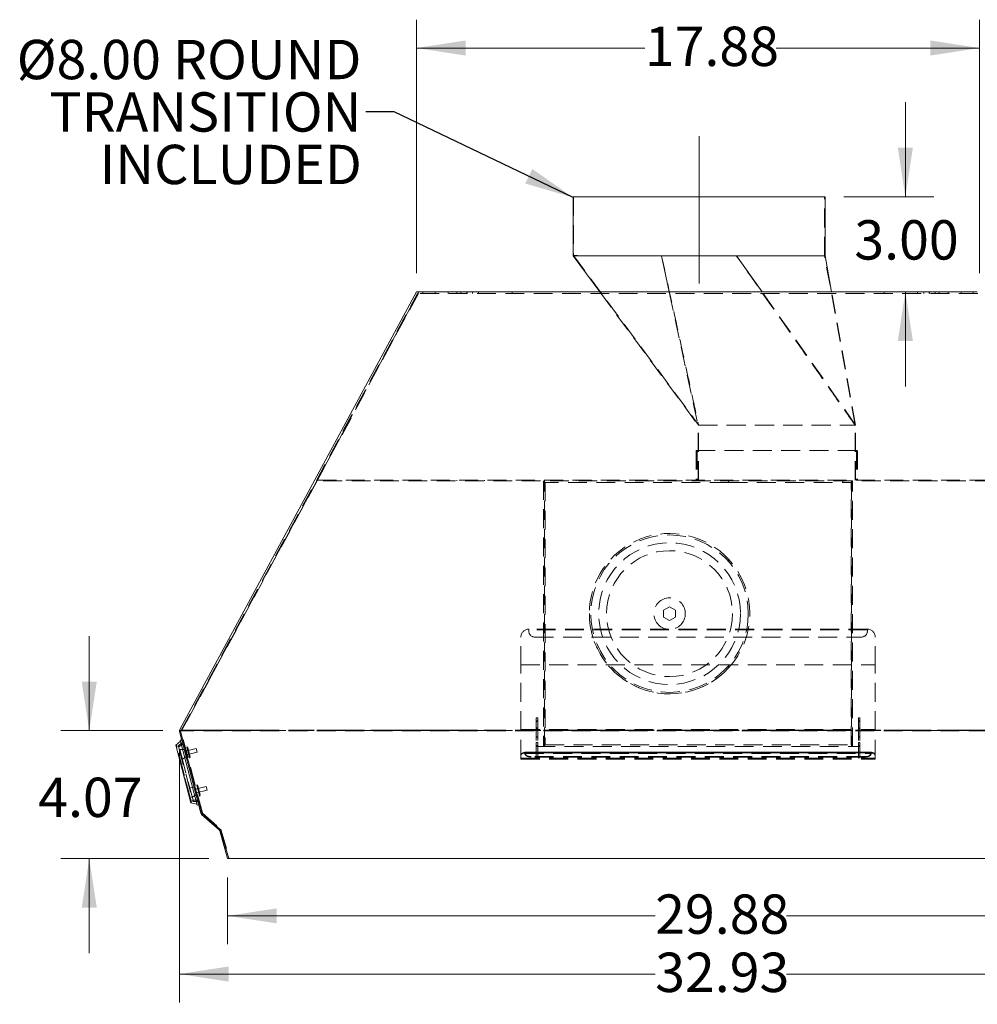
# Model space of a CAD drawing. Units: inches. Extents: x 4 to 128, y 5 to 98.
# Drawn here: x 50 to 81, y 21 to 53 of the extents above; entities that cross this region are included whole.
import ezdxf

# ---------------------------------------------------------------- set-up
doc = ezdxf.new("R2010")
doc.units = ezdxf.units.IN
doc.header["$LTSCALE"] = 12
doc.header["$MEASUREMENT"] = 0
for name, pattern in [('SLD-Center', [0.75, 0.6, -0.05, 0.05, -0.05]), ('SLD-Dashed', [0.075, 0.05, -0.025]), ('SLD-Phantom', [0.5, 0.25, -0.05, 0.05, -0.05, 0.05, -0.05]), ('SLD-Solid', [0])]:
    doc.linetypes.add(name, pattern=pattern)
doc.styles.add('SLDTEXTSTYLE1', font='ARIAL.TTF', dxfattribs={"width": 0.948})
doc.styles.get("Standard").update_dxf_attribs({"font": 'ARIAL.TTF'})
doc.dimstyles.new('SLDDIMSTYLE1', dxfattribs={"dimtxt": 1.213379, "dimasz": 1.56, "dimexe": 0, "dimexo": 0.0625, "dimgap": 0.303345, "dimtad": 0, "dimtih": 1, "dimtoh": 1, "dimrnd": 1e-09, "dimzin": 12, "dimdsep": 46, "dimtxsty": 'SLDTEXTSTYLE1', "dimsah": 1, "dimcen": 0.09, "dimadec": 0, "dimazin": 3, "dimtfac": 1, "dimtmove": 0, "dimatfit": 0, "dimfxl": 1, "dimfrac": 2, "dimtolj": 1, "dimtzin": 12, "dimarcsym": 0})
doc.dimstyles.new('SLDDIMSTYLE2', dxfattribs={"dimtxt": 1.213379, "dimasz": 1.56, "dimexe": 0, "dimexo": 0.0625, "dimgap": 0.303345, "dimtad": 0, "dimtih": 1, "dimtoh": 1, "dimrnd": 1e-09, "dimzin": 12, "dimdsep": 46, "dimtxsty": 'SLDTEXTSTYLE1', "dimsah": 1, "dimcen": 0.09, "dimadec": 0, "dimazin": 3, "dimtfac": 1, "dimtofl": 0, "dimtmove": 0, "dimatfit": 3, "dimfxl": 1, "dimfrac": 2, "dimtolj": 1, "dimtzin": 12, "dimarcsym": 0})
doc.dimstyles.new('SLDDIMSTYLE3', dxfattribs={"dimtxt": 1.213379, "dimasz": 1.56, "dimexe": 0, "dimexo": 0.0625, "dimgap": 0.303345, "dimtad": 0, "dimtih": 1, "dimtoh": 1, "dimrnd": 1e-09, "dimzin": 4, "dimdsep": 46, "dimtxsty": 'SLDTEXTSTYLE1', "dimsah": 1, "dimcen": 0.09, "dimadec": 0, "dimazin": 1, "dimtfac": 1, "dimtmove": 0, "dimatfit": 0, "dimfxl": 1, "dimfrac": 2, "dimtolj": 1, "dimtzin": 12, "dimarcsym": 0})
doc.dimstyles.new('SLDDIMSTYLE4', dxfattribs={"dimtxt": 0.18, "dimasz": 1.56, "dimexe": 0, "dimexo": 0.0625, "dimgap": 0, "dimtad": 0, "dimtih": 1, "dimtoh": 1, "dimdec": 0, "dimrnd": 1e-09, "dimzin": 0, "dimdsep": 46, "dimtxsty": 'Standard', "dimsah": 1, "dimcen": 0.09, "dimadec": 0, "dimazin": 0, "dimtfac": 1.56, "dimtdec": 0, "dimtofl": 0, "dimtmove": 0, "dimatfit": 3, "dimfxl": 1, "dimfrac": 2, "dimtolj": 1, "dimtzin": 0, "dimarcsym": 0})

# ---------------------------------------------------------------- blocks, each defined once
blk = doc.blocks.new('_D_4')
at = {"color": 7, "linetype": 'SLD-Solid', "lineweight": 0}
for p, q in [((52.577, 30.178), (52.577, 33.178)), ((54.914, 30.178), (51.677, 30.178)), ((56.371, 26.113), (51.677, 26.113)), ((52.577, 26.113), (52.577, 23.113))]:
    blk.add_line(p, q, dxfattribs=at)
for points in [[(52.577, 30.178), (52.817, 31.738), (52.337, 31.738)], [(52.577, 26.113), (52.337, 24.553), (52.817, 24.553)]]:
    blk.add_solid(points, dxfattribs=at)
at = {"color": 7, "linetype": 'SLD-Solid', "lineweight": 0, "insert": (50.957, 28.684), "char_height": 1.25, "attachment_point": 1, "style": 'SLDTEXTSTYLE1'}
blk.add_mtext('4.07', dxfattribs=at)
blk = doc.blocks.new('_D_5')
at = {"color": 7, "linetype": 'SLD-Solid', "lineweight": 0}
for p, q in [((56.971, 25.513), (56.971, 23.394)), ((86.846, 25.513), (86.846, 23.394)), ((56.971, 24.294), (70.545, 24.294)), ((86.846, 24.294), (74.712, 24.294))]:
    blk.add_line(p, q, dxfattribs=at)
for points in [[(56.971, 24.294), (58.531, 24.054), (58.531, 24.534)], [(86.846, 24.294), (85.286, 24.534), (85.286, 24.054)]]:
    blk.add_solid(points, dxfattribs=at)
at = {"color": 7, "linetype": 'SLD-Solid', "lineweight": 0, "insert": (70.545, 24.974), "char_height": 1.25, "attachment_point": 1, "style": 'SLDTEXTSTYLE1'}
blk.add_mtext('29.88', dxfattribs=at)
blk = doc.blocks.new('_D_6')
at = {"color": 7, "linetype": 'SLD-Solid', "lineweight": 0}
for p, q in [((55.443, 29.577), (55.443, 21.546)), ((88.375, 29.577), (88.375, 21.546)), ((55.443, 22.446), (70.545, 22.446)), ((88.375, 22.446), (74.712, 22.446))]:
    blk.add_line(p, q, dxfattribs=at)
for points in [[(55.443, 22.446), (57.003, 22.206), (57.003, 22.686)], [(88.375, 22.446), (86.815, 22.686), (86.815, 22.206)]]:
    blk.add_solid(points, dxfattribs=at)
at = {"color": 7, "linetype": 'SLD-Solid', "lineweight": 0, "insert": (70.545, 23.126), "char_height": 1.25, "attachment_point": 1, "style": 'SLDTEXTSTYLE1'}
blk.add_mtext('32.93', dxfattribs=at)
blk = doc.blocks.new('_D_7')
at = {"color": 7, "linetype": 'SLD-Solid', "lineweight": 0}
for p, q in [((78.489, 47.136), (78.489, 50.136)), ((76.54, 47.136), (79.389, 47.136)), ((78.489, 44.113), (78.489, 41.113))]:
    blk.add_line(p, q, dxfattribs=at)
for points in [[(78.489, 47.136), (78.729, 48.696), (78.249, 48.696)], [(78.489, 44.113), (78.249, 42.553), (78.729, 42.553)]]:
    blk.add_solid(points, dxfattribs=at)
at = {"color": 7, "linetype": 'SLD-Solid', "lineweight": 0, "insert": (76.869, 46.391), "char_height": 1.25, "attachment_point": 1, "style": 'SLDTEXTSTYLE1'}
blk.add_mtext('3.00', dxfattribs=at)
blk = doc.blocks.new('_D_8')
at = {"color": 7, "linetype": 'SLD-Solid', "lineweight": 0}
for p, q in [((62.971, 44.713), (62.971, 52.76)), ((80.846, 44.713), (80.846, 52.76)), ((62.971, 51.86), (70.217, 51.86)), ((80.846, 51.86), (74.384, 51.86))]:
    blk.add_line(p, q, dxfattribs=at)
for points in [[(62.971, 51.86), (64.531, 51.62), (64.531, 52.1)], [(80.846, 51.86), (79.286, 52.1), (79.286, 51.62)]]:
    blk.add_solid(points, dxfattribs=at)
at = {"color": 7, "linetype": 'SLD-Solid', "lineweight": 0, "insert": (70.217, 52.54), "char_height": 1.25, "attachment_point": 1, "style": 'SLDTEXTSTYLE1'}
blk.add_mtext('17.88', dxfattribs=at)
blk = doc.blocks.new('SW_NOTE_1')
at = {"color": 0, "linetype": 'Continuous', "lineweight": 0, "char_height": 1.25, "attachment_point": 3, "style": 'SLDTEXTSTYLE1'}
for s, insert in [('Ø8.00 ROUND', (-0.143, 2.287)), ('TRANSITION', (-0.14, 0.621)), ('INCLUDED', (-0.129, -1.046))]:
    blk.add_mtext(s, dxfattribs=dict(at, insert=insert))

msp = doc.modelspace()

# ---------------------------------------------------------------- linework, layer by layer
at = {"color": 7, "linetype": 'SLD-Center', "lineweight": 0}
msp.add_line((71.94, 49.066), (71.94, 44.382), dxfattribs=at)
at = {"color": 7, "linetype": 'SLD-Solid', "lineweight": 15}
for p, q in [((67.94, 47.136), (67.94, 45.259)), ((75.94, 47.136), (67.94, 47.136)), ((75.94, 45.259), (75.94, 47.136)), ((67.94, 45.261), (68.788, 44.113)), ((70.747, 45.261), (67.94, 45.261)), ((70.747, 45.261), (70.995, 44.113)), ((73.133, 45.261), (70.747, 45.261)), ((73.94, 44.113), (73.133, 45.261)), ((75.94, 45.261), (73.133, 45.261)), ((76.147, 44.113), (75.94, 45.261)), ((55.452, 30.212), (62.971, 44.113)), ((62.971, 44.113), (63.044, 44.113)), ((80.773, 44.113), (63.044, 44.113)), ((56.121, 27.558), (55.445, 30.154)), ((55.324, 29.718), (55.472, 29.84)), ((55.802, 27.88), (55.324, 29.718)), ((55.516, 29.885), (55.464, 29.871)), ((56, 27.815), (55.464, 29.871)), ((55.802, 27.88), (55.991, 27.846)), ((56.051, 27.828), (56, 27.815)), ((56.71, 27.012), (56.145, 27.519)), ((56.971, 26.113), (56.719, 26.998)), ((57.004, 26.113), (56.971, 26.113)), ((57.004, 26.113), (86.814, 26.113))]:
    msp.add_line(p, q, dxfattribs=at)
at = {"color": 7, "linetype": 'SLD-Dashed', "lineweight": 0}
for p, q in [((67.954, 47.136), (67.954, 45.266)), ((75.926, 45.26), (75.926, 47.136)), ((67.954, 45.266), (71.884, 39.943)), ((70.75, 45.257), (70.75, 45.253)), ((73.13, 45.251), (73.127, 45.255)), ((76.895, 39.884), (75.926, 45.26)), ((55.514, 30.19), (63.044, 44.113)), ((63.173, 44.065), (63.173, 44.113)), ((63.56, 44.065), (63.56, 44.113)), ((63.971, 44.065), (63.971, 44.113)), ((64.253, 44.113), (64.253, 44.065)), ((64.378, 44.113), (64.378, 44.065)), ((64.565, 44.065), (64.565, 44.113)), ((64.571, 44.065), (64.571, 44.113)), ((64.571, 44.065), (64.571, 44.113)), ((64.746, 44.065), (64.746, 44.113)), ((64.746, 44.065), (64.746, 44.113)), ((64.94, 44.065), (64.94, 44.113)), ((66.005, 44.065), (66.005, 44.113)), ((68.788, 44.113), (71.909, 39.886)), ((70.995, 44.113), (71.909, 39.886)), ((76.909, 39.886), (73.94, 44.113)), ((76.909, 39.886), (76.147, 44.113)), ((77.813, 44.065), (77.813, 44.113)), ((78.878, 44.113), (78.878, 44.065)), ((79.071, 44.065), (79.071, 44.113)), ((79.071, 44.065), (79.071, 44.113)), ((79.246, 44.065), (79.246, 44.113)), ((79.246, 44.065), (79.246, 44.113)), ((79.253, 44.113), (79.253, 44.065)), ((79.44, 44.065), (79.44, 44.113)), ((79.565, 44.065), (79.565, 44.113)), ((79.846, 44.065), (79.846, 44.113)), ((80.257, 44.065), (80.257, 44.113)), ((80.645, 44.065), (80.645, 44.113)), ((55.495, 30.189), (63, 44.065)), ((63.029, 44.065), (59.822, 38.136)), ((63, 44.065), (63.029, 44.065)), ((80.789, 44.065), (63.029, 44.065)), ((71.923, 39.891), (71.884, 39.943)), ((71.909, 39.886), (76.909, 39.886)), ((71.909, 39.886), (71.909, 39.886)), ((71.909, 38.136), (71.909, 39.886)), ((71.923, 39.888), (71.918, 39.911)), ((71.923, 39.888), (71.923, 39.881)), ((71.923, 38.136), (71.923, 39.881)), ((76.895, 39.885), (76.895, 39.885)), ((76.895, 39.881), (76.895, 39.882)), ((76.895, 38.136), (76.895, 39.881)), ((76.909, 38.136), (76.909, 39.886)), ((71.846, 39.074), (71.846, 38.136)), ((71.846, 39.074), (76.971, 39.074)), ((71.878, 39.074), (71.878, 38.136)), ((76.94, 39.074), (76.94, 38.136)), ((76.971, 39.074), (76.971, 38.136)), ((59.809, 38.113), (55.515, 30.175)), ((59.809, 38.113), (59.809, 38.136)), ((59.822, 38.136), (59.809, 38.136)), ((84.009, 38.113), (59.809, 38.113)), ((59.822, 38.136), (83.996, 38.136)), ((64.252, 38.136), (64.252, 38.113)), ((65.127, 38.113), (65.127, 38.136)), ((67.003, 38.113), (67.003, 29.675)), ((67.034, 29.675), (67.034, 38.113)), ((72.878, 38.065), (67.051, 38.065)), ((67.051, 38.065), (67.051, 29.723)), ((68.034, 38.136), (68.034, 38.113)), ((68.534, 38.113), (68.534, 38.136)), ((69.346, 38.136), (69.346, 38.113)), ((70.221, 38.113), (70.221, 38.136)), ((72.878, 38.113), (72.878, 38.136)), ((72.878, 38.065), (72.878, 38.113)), ((72.878, 38.065), (76.503, 38.065)), ((76.503, 38.113), (76.503, 38.136)), ((76.503, 38.065), (76.503, 38.113)), ((76.767, 38.065), (76.503, 38.065)), ((76.767, 29.723), (76.767, 38.065)), ((76.784, 38.113), (76.784, 29.675)), ((76.815, 29.675), (76.815, 38.113)), ((72.878, 35.547), (72.878, 35.619)), ((71.003, 34.11), (70.815, 34.002)), ((71.19, 34.002), (71.003, 34.11)), ((70.815, 34.002), (70.815, 33.786)), ((70.815, 33.786), (71.003, 33.677)), ((71.003, 33.677), (71.19, 33.786)), ((71.19, 33.786), (71.19, 34.002)), ((66.534, 33.376), (66.534, 33.401)), ((77.284, 33.401), (66.534, 33.401)), ((77.284, 33.378), (66.534, 33.378)), ((66.534, 33.376), (66.534, 33.339)), ((77.284, 33.376), (66.534, 33.376)), ((77.284, 33.401), (77.284, 33.376)), ((77.284, 33.339), (77.284, 33.376)), ((66.284, 32.264), (66.284, 33.151)), ((66.722, 33.151), (77.096, 33.151)), ((77.534, 32.264), (77.534, 33.151)), ((66.284, 30.197), (66.284, 32.264)), ((66.284, 32.264), (77.534, 32.264)), ((72.878, 32.168), (72.878, 32.24)), ((77.534, 30.197), (77.534, 32.264)), ((66.815, 30.588), (66.77, 30.588)), ((66.77, 30.588), (66.77, 30.463)), ((66.815, 30.487), (66.77, 30.487)), ((66.77, 30.463), (66.77, 29.8)), ((66.815, 30.463), (66.77, 30.463)), ((66.815, 30.588), (66.815, 30.463)), ((66.815, 30.463), (66.815, 29.8)), ((77.003, 30.588), (77.048, 30.588)), ((77.003, 30.588), (77.003, 30.463)), ((77.003, 30.487), (77.048, 30.487)), ((77.003, 30.463), (77.003, 29.8)), ((77.003, 30.463), (77.048, 30.463)), ((77.048, 30.588), (77.048, 30.463)), ((77.048, 30.463), (77.048, 29.8)), ((55.445, 30.154), (55.47, 30.161)), ((56.151, 27.566), (55.476, 30.159)), ((55.492, 30.166), (55.493, 30.164)), ((56.168, 27.57), (55.493, 30.164)), ((55.514, 30.178), (55.514, 30.19)), ((88.304, 30.19), (55.514, 30.19)), ((55.514, 30.178), (88.304, 30.178)), ((88.302, 30.175), (55.515, 30.175)), ((66.284, 30.217), (77.534, 30.217)), ((66.284, 29.286), (66.284, 30.197)), ((66.284, 30.197), (77.534, 30.197)), ((66.815, 30.263), (66.77, 30.263)), ((66.815, 30.263), (66.77, 30.263)), ((66.815, 30.233), (66.77, 30.233)), ((77.003, 30.263), (77.048, 30.263)), ((77.048, 30.263), (77.003, 30.263)), ((77.003, 30.233), (77.048, 30.233)), ((77.534, 29.286), (77.534, 30.197)), ((55.54, 29.79), (55.417, 29.72)), ((55.429, 29.677), (55.552, 29.747)), ((66.815, 29.983), (66.77, 29.983)), ((66.815, 29.967), (66.77, 29.967)), ((66.77, 29.675), (66.77, 29.8)), ((66.77, 29.8), (66.815, 29.8)), ((66.815, 29.8), (66.815, 29.675)), ((67.051, 29.723), (76.767, 29.723)), ((77.003, 29.983), (77.048, 29.983)), ((77.003, 29.967), (77.048, 29.967)), ((77.003, 29.675), (77.003, 29.8)), ((77.003, 29.8), (77.048, 29.8)), ((77.048, 29.8), (77.048, 29.675)), ((55.353, 29.701), (55.33, 29.695)), ((55.338, 29.661), (55.362, 29.668)), ((55.82, 27.909), (55.353, 29.701)), ((55.418, 29.454), (55.394, 29.447)), ((55.418, 29.451), (55.395, 29.445)), ((55.418, 29.451), (55.395, 29.445)), ((55.418, 29.451), (55.395, 29.445)), ((55.418, 29.45), (55.395, 29.444)), ((55.419, 29.449), (55.395, 29.443)), ((55.419, 29.448), (55.395, 29.442)), ((55.419, 29.448), (55.396, 29.442)), ((55.419, 29.448), (55.396, 29.442)), ((55.419, 29.448), (55.396, 29.442)), ((55.419, 29.448), (55.396, 29.442)), ((55.396, 29.442), (55.419, 29.448)), ((55.396, 29.442), (55.419, 29.448)), ((55.419, 29.448), (55.396, 29.442)), ((55.419, 29.447), (55.396, 29.441)), ((55.419, 29.447), (55.396, 29.441)), ((55.419, 29.447), (55.396, 29.441)), ((55.419, 29.447), (55.396, 29.441)), ((55.396, 29.441), (55.419, 29.447)), ((55.42, 29.445), (55.396, 29.439)), ((55.421, 29.443), (55.397, 29.436)), ((55.421, 29.442), (55.397, 29.435)), ((55.421, 29.442), (55.397, 29.436)), ((55.421, 29.442), (55.397, 29.436)), ((55.421, 29.442), (55.397, 29.436)), ((55.421, 29.442), (55.397, 29.436)), ((55.421, 29.442), (55.397, 29.436)), ((55.421, 29.442), (55.397, 29.436)), ((55.421, 29.441), (55.397, 29.435)), ((55.421, 29.441), (55.398, 29.434)), ((55.421, 29.44), (55.398, 29.434)), ((55.421, 29.44), (55.398, 29.434)), ((55.421, 29.44), (55.398, 29.434)), ((55.421, 29.44), (55.398, 29.434)), ((55.421, 29.44), (55.398, 29.434)), ((55.422, 29.439), (55.398, 29.433)), ((55.421, 29.439), (55.398, 29.433)), ((55.422, 29.439), (55.398, 29.433)), ((55.422, 29.439), (55.398, 29.433)), ((55.422, 29.437), (55.398, 29.431)), ((55.422, 29.437), (55.398, 29.431)), ((55.422, 29.437), (55.398, 29.431)), ((55.422, 29.437), (55.398, 29.431)), ((55.422, 29.435), (55.399, 29.429)), ((55.423, 29.435), (55.399, 29.429)), ((55.423, 29.435), (55.399, 29.429)), ((55.423, 29.434), (55.399, 29.428)), ((55.423, 29.434), (55.399, 29.428)), ((55.423, 29.433), (55.399, 29.427)), ((55.423, 29.433), (55.399, 29.427)), ((55.423, 29.433), (55.4, 29.427)), ((55.423, 29.432), (55.4, 29.426)), ((55.424, 29.428), (55.401, 29.422)), ((55.424, 29.428), (55.401, 29.421)), ((55.425, 29.425), (55.402, 29.419)), ((55.425, 29.425), (55.402, 29.419)), ((55.425, 29.424), (55.402, 29.418)), ((55.426, 29.421), (55.403, 29.415)), ((55.426, 29.421), (55.403, 29.415)), ((55.426, 29.421), (55.403, 29.415)), ((55.427, 29.418), (55.404, 29.411)), ((55.427, 29.417), (55.404, 29.411)), ((55.427, 29.417), (55.404, 29.411)), ((55.428, 29.415), (55.404, 29.409)), ((55.428, 29.415), (55.404, 29.409)), ((55.428, 29.415), (55.404, 29.409)), ((55.428, 29.413), (55.405, 29.407)), ((55.428, 29.412), (55.405, 29.406)), ((55.429, 29.411), (55.405, 29.405)), ((55.429, 29.411), (55.405, 29.405)), ((55.406, 29.694), (55.412, 29.672)), ((55.431, 29.401), (55.408, 29.395)), ((55.432, 29.4), (55.408, 29.394)), ((55.429, 29.677), (55.412, 29.672)), ((55.412, 29.672), (55.429, 29.677)), ((55.412, 29.672), (55.857, 27.963)), ((55.873, 27.967), (55.429, 29.677)), ((55.596, 29.575), (55.455, 29.576)), ((55.455, 29.576), (55.533, 29.277)), ((55.633, 29.528), (55.61, 29.522)), ((55.974, 29.614), (55.63, 29.524)), ((55.63, 29.524), (55.66, 29.408)), ((55.664, 29.407), (55.633, 29.528)), ((55.642, 29.401), (55.664, 29.407)), ((55.66, 29.408), (56.004, 29.498)), ((55.679, 29.664), (55.674, 29.656)), ((55.674, 29.656), (55.763, 29.315)), ((55.7, 29.632), (55.674, 29.656)), ((55.679, 29.664), (55.772, 29.31)), ((55.71, 29.636), (55.679, 29.664)), ((55.7, 29.632), (55.773, 29.349)), ((55.7, 29.632), (55.702, 29.551)), ((55.713, 29.592), (55.702, 29.589)), ((55.702, 29.589), (55.702, 29.589)), ((55.712, 29.583), (55.702, 29.581)), ((55.703, 29.552), (55.702, 29.581)), ((55.703, 29.588), (55.713, 29.59)), ((55.703, 29.552), (55.713, 29.555)), ((55.713, 29.548), (55.703, 29.546)), ((55.703, 29.544), (55.713, 29.547)), ((55.713, 29.547), (55.703, 29.544)), ((55.71, 29.636), (55.784, 29.35)), ((55.71, 29.636), (55.712, 29.552)), ((55.712, 29.583), (55.713, 29.555)), ((55.713, 29.549), (55.713, 29.547)), ((55.719, 29.517), (55.714, 29.511)), ((55.723, 29.513), (55.714, 29.511)), ((55.715, 29.499), (55.725, 29.501)), ((55.727, 29.535), (55.717, 29.533)), ((55.719, 29.517), (55.728, 29.52)), ((55.732, 29.475), (55.722, 29.472)), ((55.723, 29.513), (55.728, 29.52)), ((55.723, 29.509), (55.734, 29.466)), ((55.727, 29.461), (55.737, 29.463)), ((55.727, 29.461), (55.734, 29.458)), ((55.744, 29.46), (55.734, 29.458)), ((55.744, 29.429), (55.734, 29.427)), ((55.734, 29.426), (55.744, 29.429)), ((55.734, 29.425), (55.744, 29.427)), ((55.736, 29.42), (55.773, 29.349)), ((55.744, 29.46), (55.737, 29.463)), ((55.747, 29.422), (55.737, 29.419)), ((55.751, 29.394), (55.737, 29.419)), ((55.741, 29.443), (55.751, 29.446)), ((55.744, 29.429), (55.744, 29.427)), ((55.744, 29.427), (55.745, 29.423)), ((55.745, 29.423), (55.784, 29.35)), ((55.747, 29.422), (55.76, 29.397)), ((55.974, 29.614), (56.004, 29.498)), ((66.409, 29.493), (66.409, 29.498)), ((77.409, 29.498), (66.409, 29.498)), ((66.409, 29.472), (66.409, 29.493)), ((66.409, 29.493), (77.409, 29.493)), ((77.409, 29.475), (66.409, 29.475)), ((66.409, 29.475), (77.409, 29.475)), ((66.409, 29.453), (66.409, 29.472)), ((66.409, 29.471), (77.409, 29.471)), ((66.409, 29.453), (66.409, 29.453)), ((66.409, 29.453), (77.409, 29.453)), ((66.815, 29.709), (66.77, 29.709)), ((66.77, 29.675), (66.77, 29.3)), ((66.77, 29.675), (77.048, 29.675)), ((66.815, 29.675), (66.815, 29.3)), ((77.048, 29.709), (77.003, 29.709)), ((77.003, 29.675), (77.003, 29.3)), ((77.048, 29.675), (77.048, 29.3)), ((77.409, 29.498), (77.409, 29.493)), ((77.409, 29.493), (77.409, 29.472)), ((77.409, 29.472), (77.409, 29.453)), ((77.409, 29.453), (77.409, 29.453)), ((55.432, 29.397), (55.409, 29.391)), ((55.433, 29.396), (55.409, 29.39)), ((55.433, 29.395), (55.41, 29.388)), ((55.434, 29.393), (55.41, 29.387)), ((55.435, 29.388), (55.411, 29.382)), ((55.435, 29.387), (55.411, 29.381)), ((55.436, 29.383), (55.412, 29.377)), ((55.436, 29.382), (55.413, 29.376)), ((55.413, 29.376), (55.436, 29.382)), ((55.437, 29.379), (55.414, 29.373)), ((55.437, 29.378), (55.414, 29.372)), ((55.438, 29.374), (55.415, 29.368)), ((55.439, 29.371), (55.416, 29.365)), ((55.439, 29.371), (55.416, 29.365)), ((55.439, 29.37), (55.416, 29.364)), ((55.44, 29.368), (55.416, 29.362)), ((55.44, 29.367), (55.417, 29.361)), ((55.441, 29.364), (55.417, 29.358)), ((55.441, 29.364), (55.417, 29.358)), ((55.443, 29.357), (55.419, 29.351)), ((55.443, 29.354), (55.42, 29.348)), ((55.444, 29.354), (55.42, 29.348)), ((55.444, 29.353), (55.42, 29.347)), ((55.446, 29.343), (55.423, 29.337)), ((55.448, 29.338), (55.424, 29.332)), ((55.448, 29.337), (55.424, 29.331)), ((55.448, 29.337), (55.424, 29.331)), ((55.448, 29.337), (55.424, 29.331)), ((55.448, 29.337), (55.424, 29.331)), ((55.449, 29.334), (55.425, 29.328)), ((55.449, 29.334), (55.425, 29.328)), ((55.449, 29.334), (55.425, 29.328)), ((55.449, 29.332), (55.426, 29.326)), ((55.449, 29.332), (55.426, 29.326)), ((55.45, 29.33), (55.426, 29.324)), ((55.45, 29.329), (55.426, 29.323)), ((55.45, 29.329), (55.427, 29.323)), ((55.45, 29.328), (55.427, 29.321)), ((55.45, 29.328), (55.427, 29.322)), ((55.45, 29.327), (55.427, 29.321)), ((55.451, 29.326), (55.427, 29.32)), ((55.451, 29.324), (55.428, 29.317)), ((55.451, 29.323), (55.428, 29.317)), ((55.452, 29.322), (55.428, 29.316)), ((55.452, 29.32), (55.429, 29.314)), ((55.453, 29.317), (55.43, 29.311)), ((55.453, 29.316), (55.43, 29.31)), ((55.453, 29.316), (55.43, 29.31)), ((55.453, 29.316), (55.43, 29.31)), ((55.453, 29.316), (55.43, 29.31)), ((55.454, 29.315), (55.43, 29.308)), ((55.454, 29.315), (55.43, 29.309)), ((55.454, 29.314), (55.431, 29.308)), ((55.454, 29.313), (55.431, 29.307)), ((55.454, 29.313), (55.431, 29.307)), ((55.455, 29.312), (55.431, 29.305)), ((55.455, 29.312), (55.431, 29.306)), ((55.454, 29.312), (55.431, 29.306)), ((55.454, 29.312), (55.431, 29.306)), ((55.455, 29.311), (55.431, 29.304)), ((55.455, 29.31), (55.431, 29.304)), ((55.455, 29.31), (55.431, 29.304)), ((55.431, 29.304), (55.455, 29.31)), ((55.431, 29.304), (55.455, 29.31)), ((55.455, 29.309), (55.432, 29.303)), ((55.455, 29.309), (55.432, 29.303)), ((55.456, 29.308), (55.432, 29.302)), ((55.455, 29.308), (55.432, 29.302)), ((55.456, 29.307), (55.432, 29.301)), ((55.456, 29.307), (55.432, 29.301)), ((55.456, 29.307), (55.432, 29.301)), ((55.456, 29.307), (55.432, 29.3)), ((55.432, 29.301), (55.456, 29.307)), ((55.432, 29.301), (55.456, 29.307)), ((55.432, 29.301), (55.456, 29.307)), ((55.432, 29.301), (55.456, 29.307)), ((55.456, 29.306), (55.433, 29.299)), ((55.456, 29.306), (55.433, 29.3)), ((55.456, 29.306), (55.433, 29.3)), ((55.433, 29.3), (55.456, 29.306)), ((55.456, 29.305), (55.433, 29.299)), ((55.433, 29.299), (55.456, 29.305)), ((55.433, 29.299), (55.456, 29.305)), ((55.457, 29.302), (55.434, 29.296)), ((55.457, 29.302), (55.434, 29.295)), ((55.457, 29.302), (55.434, 29.295)), ((55.457, 29.301), (55.434, 29.295)), ((55.457, 29.301), (55.434, 29.295)), ((55.457, 29.301), (55.434, 29.295)), ((55.458, 29.3), (55.434, 29.293)), ((55.458, 29.299), (55.434, 29.293)), ((55.458, 29.299), (55.434, 29.293)), ((55.458, 29.298), (55.435, 29.292)), ((55.435, 29.291), (55.458, 29.297)), ((55.458, 29.297), (55.435, 29.291)), ((55.513, 29.087), (55.49, 29.081)), ((55.513, 29.087), (55.49, 29.081)), ((55.513, 29.086), (55.49, 29.08)), ((55.533, 29.277), (55.656, 29.347)), ((55.751, 29.394), (55.76, 29.397)), ((55.765, 29.391), (55.755, 29.389)), ((55.755, 29.387), (55.765, 29.389)), ((55.763, 29.315), (55.773, 29.349)), ((55.763, 29.315), (55.772, 29.31)), ((55.772, 29.31), (55.784, 29.35)), ((66.284, 29.306), (77.534, 29.306)), ((66.284, 29.306), (77.534, 29.306)), ((66.284, 29.3), (77.534, 29.3)), ((66.284, 29.287), (77.534, 29.287)), ((66.284, 29.277), (66.284, 29.286)), ((66.284, 29.286), (77.534, 29.286)), ((66.284, 29.277), (77.534, 29.277)), ((77.221, 29.359), (66.597, 29.359)), ((66.597, 29.359), (66.597, 29.34)), ((77.221, 29.34), (66.597, 29.34)), ((77.221, 29.34), (77.221, 29.359)), ((77.534, 29.277), (77.534, 29.286)), ((55.516, 29.076), (55.492, 29.07)), ((55.518, 29.069), (55.494, 29.063)), ((55.525, 29.039), (55.502, 29.033)), ((55.527, 29.034), (55.503, 29.028)), ((55.535, 29.004), (55.511, 28.998)), ((55.535, 29.004), (55.511, 28.998)), ((55.54, 28.985), (55.516, 28.979)), ((55.517, 28.975), (55.541, 28.981)), ((55.517, 28.975), (55.541, 28.981)), ((55.543, 28.974), (55.519, 28.968)), ((55.565, 28.889), (55.541, 28.883)), ((55.579, 28.832), (55.556, 28.826)), ((55.584, 28.813), (55.561, 28.807)), ((55.596, 28.767), (55.573, 28.761)), ((55.6, 28.754), (55.576, 28.748)), ((55.613, 28.703), (55.59, 28.697)), ((55.628, 28.645), (55.605, 28.639)), ((55.629, 28.643), (55.605, 28.637)), ((55.629, 28.64), (55.606, 28.634)), ((55.634, 28.622), (55.611, 28.616)), ((55.639, 28.602), (55.616, 28.596)), ((55.642, 28.592), (55.618, 28.586)), ((55.645, 28.581), (55.621, 28.575)), ((55.647, 28.571), (55.624, 28.565)), ((55.648, 28.568), (55.625, 28.562)), ((55.653, 28.55), (55.629, 28.543)), ((55.655, 28.54), (55.632, 28.534)), ((55.632, 28.533), (55.656, 28.539)), ((55.632, 28.533), (55.656, 28.539)), ((55.66, 28.523), (55.636, 28.517)), ((55.662, 28.513), (55.639, 28.507)), ((55.682, 28.438), (55.659, 28.432)), ((55.684, 28.432), (55.66, 28.425)), ((55.685, 28.425), (55.662, 28.419)), ((55.69, 28.408), (55.666, 28.402)), ((55.713, 28.32), (55.689, 28.314)), ((55.713, 28.32), (55.689, 28.314)), ((55.713, 28.32), (55.689, 28.314)), ((55.713, 28.319), (55.69, 28.313)), ((55.713, 28.318), (55.69, 28.312)), ((55.715, 28.311), (55.692, 28.305)), ((55.716, 28.309), (55.692, 28.303)), ((55.718, 28.3), (55.694, 28.294)), ((55.719, 28.297), (55.695, 28.291)), ((55.729, 28.258), (55.705, 28.251)), ((55.73, 28.254), (55.706, 28.248)), ((55.732, 28.245), (55.709, 28.238)), ((55.733, 28.242), (55.71, 28.236)), ((55.71, 28.235), (55.733, 28.241)), ((55.735, 28.233), (55.712, 28.227)), ((55.74, 28.214), (55.717, 28.208)), ((55.742, 28.208), (55.718, 28.202)), ((55.742, 28.207), (55.719, 28.201)), ((55.745, 28.194), (55.722, 28.188)), ((55.722, 28.187), (55.746, 28.193)), ((55.722, 28.187), (55.746, 28.193)), ((55.911, 28.366), (55.77, 28.367)), ((55.77, 28.367), (55.847, 28.067)), ((55.77, 28.367), (55.847, 28.067)), ((55.948, 28.318), (55.925, 28.312)), ((56.288, 28.404), (55.945, 28.315)), ((55.945, 28.315), (55.975, 28.198)), ((55.945, 28.315), (55.975, 28.198)), ((55.979, 28.197), (55.948, 28.318)), ((55.956, 28.191), (55.979, 28.197)), ((55.975, 28.198), (56.319, 28.288)), ((55.994, 28.455), (55.989, 28.446)), ((55.989, 28.446), (56.078, 28.105)), ((56.015, 28.422), (55.989, 28.446)), ((55.994, 28.455), (56.087, 28.1)), ((56.024, 28.426), (55.994, 28.455)), ((56.015, 28.422), (56.088, 28.139)), ((56.015, 28.422), (56.017, 28.341)), ((56.027, 28.382), (56.017, 28.38)), ((56.017, 28.38), (56.017, 28.38)), ((56.027, 28.373), (56.017, 28.371)), ((56.018, 28.343), (56.017, 28.371)), ((56.018, 28.378), (56.028, 28.38)), ((56.018, 28.343), (56.028, 28.345)), ((56.028, 28.339), (56.018, 28.336)), ((56.018, 28.334), (56.028, 28.337)), ((56.028, 28.337), (56.018, 28.335)), ((56.024, 28.426), (56.099, 28.14)), ((56.024, 28.426), (56.027, 28.343)), ((56.027, 28.373), (56.028, 28.345)), ((56.027, 28.339), (56.028, 28.337)), ((56.033, 28.307), (56.028, 28.301)), ((56.038, 28.304), (56.028, 28.301)), ((56.03, 28.289), (56.04, 28.292)), ((56.042, 28.326), (56.032, 28.323)), ((56.033, 28.307), (56.043, 28.31)), ((56.047, 28.265), (56.037, 28.262)), ((56.038, 28.304), (56.043, 28.31)), ((56.038, 28.3), (56.049, 28.257)), ((56.041, 28.251), (56.051, 28.254)), ((56.041, 28.251), (56.049, 28.248)), ((56.059, 28.251), (56.049, 28.248)), ((56.059, 28.219), (56.049, 28.217)), ((56.049, 28.217), (56.059, 28.219)), ((56.049, 28.215), (56.059, 28.218)), ((56.059, 28.251), (56.051, 28.254)), ((56.051, 28.21), (56.088, 28.139)), ((56.062, 28.212), (56.052, 28.209)), ((56.065, 28.184), (56.052, 28.209)), ((56.055, 28.234), (56.065, 28.236)), ((56.059, 28.219), (56.059, 28.217)), ((56.059, 28.217), (56.06, 28.214)), ((56.06, 28.214), (56.099, 28.14)), ((56.062, 28.212), (56.075, 28.187)), ((56.065, 28.184), (56.075, 28.187)), ((56.08, 28.181), (56.07, 28.179)), ((56.07, 28.177), (56.08, 28.18)), ((56.288, 28.404), (56.319, 28.288)), ((55.762, 28.131), (55.738, 28.125)), ((55.78, 28.061), (55.757, 28.055)), ((55.787, 27.937), (55.811, 27.943)), ((55.82, 27.909), (55.796, 27.903)), ((55.847, 28.067), (55.97, 28.137)), ((55.873, 27.967), (55.857, 27.963)), ((55.857, 27.963), (55.873, 27.967)), ((55.857, 27.963), (55.862, 27.941)), ((56.015, 27.966), (55.873, 27.967)), ((55.885, 27.924), (56.026, 27.922)), ((56.078, 28.105), (56.088, 28.139)), ((56.078, 28.105), (56.087, 28.1)), ((56.087, 28.1), (56.099, 28.14)), ((56.151, 27.566), (56.121, 27.558)), ((56.166, 27.543), (56.145, 27.519)), ((56.731, 27.035), (56.166, 27.543)), ((56.177, 27.555), (56.742, 27.048)), ((56.731, 27.035), (56.71, 27.012)), ((56.749, 27.006), (56.719, 26.998)), ((57.004, 26.113), (56.749, 27.006)), ((56.766, 27.011), (57.021, 26.113))]:
    msp.add_line(p, q, dxfattribs=at)
at = {"color": 8, "linetype": 'SLD-Phantom', "lineweight": 0}
for p, q in [((63.044, 44.113), (55.514, 30.19)), ((55.445, 30.154), (55.47, 30.161)), ((55.476, 30.159), (56.151, 27.566)), ((55.514, 30.19), (55.514, 30.178)), ((55.514, 30.19), (88.304, 30.19)), ((88.304, 30.178), (55.514, 30.178)), ((56.121, 27.558), (56.151, 27.566)), ((56.145, 27.519), (56.166, 27.543)), ((56.166, 27.543), (56.731, 27.035)), ((56.71, 27.012), (56.731, 27.035)), ((56.719, 26.998), (56.749, 27.006)), ((56.749, 27.006), (57.004, 26.113))]:
    msp.add_line(p, q, dxfattribs=at)
at = {"color": 7, "linetype": 'SLD-Dashed', "lineweight": 0, "flags": 128}
for points in [[(71.923, 39.881), (72.531, 39.881), (74.409, 39.881), (75.661, 39.881), (76.895, 39.881)], [(66.409, 29.487), (66.384, 29.485), (66.361, 29.481), (66.339, 29.474), (66.32, 29.465), (66.305, 29.453), (66.293, 29.441), (66.286, 29.426), (66.284, 29.412)], [(66.284, 29.393), (66.286, 29.408), (66.293, 29.422), (66.305, 29.435), (66.32, 29.446), (66.339, 29.455), (66.361, 29.462), (66.384, 29.466), (66.409, 29.468)], [(66.409, 29.472), (66.412, 29.45), (66.423, 29.429), (66.441, 29.409), (66.464, 29.392), (66.492, 29.378), (66.525, 29.368), (66.56, 29.361), (66.597, 29.359)], [(66.597, 29.34), (66.56, 29.342), (66.525, 29.349), (66.492, 29.359), (66.464, 29.373), (66.441, 29.39), (66.423, 29.41), (66.412, 29.431), (66.409, 29.453)], [(77.221, 29.359), (77.258, 29.361), (77.293, 29.368), (77.325, 29.378), (77.354, 29.392), (77.377, 29.409), (77.395, 29.429), (77.405, 29.45), (77.409, 29.472)], [(77.409, 29.453), (77.405, 29.431), (77.395, 29.41), (77.377, 29.39), (77.354, 29.373), (77.325, 29.359), (77.293, 29.349), (77.258, 29.342), (77.221, 29.34)], [(77.534, 29.412), (77.531, 29.426), (77.524, 29.441), (77.513, 29.453), (77.497, 29.465), (77.478, 29.474), (77.457, 29.481), (77.433, 29.485), (77.409, 29.487)], [(77.409, 29.468), (77.433, 29.466), (77.457, 29.462), (77.478, 29.455), (77.497, 29.446), (77.513, 29.435), (77.524, 29.422), (77.531, 29.408), (77.534, 29.393)]]:
    msp.add_lwpolyline(points, dxfattribs=at)
at = {"color": 7, "linetype": 'SLD-Dashed', "lineweight": 0}
for radius in [2.5, 2.25, 2, 0.5]:
    msp.add_circle((71.003, 33.894), radius, dxfattribs=at)
for centre, radius, start, end in [((71.003, 33.894), 2.548, 42.6191, 317.3809), ((71.003, 33.894), 2.548, 42.6191, 180), ((71.003, 33.894), 2.548, 317.3809, 42.6191), ((71.003, 33.894), 2.548, 180, 317.3809), ((66.534, 33.151), 0.25, 90, 180), ((66.722, 33.339), 0.188, 180, 270), ((77.096, 33.339), 0.188, 270, 0), ((77.284, 33.151), 0.25, 0, 90), ((55.522, 30.174), 0.031, 151.5906, 194.5906), ((55.429, 29.7), 0.0234, 119.5906, 194.5906), ((55.455, 29.6), 0.0234, 194.5906, 269.5906), ((55.625, 29.544), 0.02, 194.5906, 284.5906), ((55.665, 29.389), 0.02, 104.5906, 194.5906), ((55.544, 29.257), 0.0234, 119.5906, 194.5906), ((55.77, 28.39), 0.0234, 194.5906, 269.5906), ((55.94, 28.334), 0.02, 194.5906, 284.5906), ((55.98, 28.179), 0.02, 104.5906, 194.5906), ((55.859, 28.047), 0.0234, 119.5906, 194.5906), ((55.885, 27.947), 0.0234, 194.5906, 269.5906), ((56.198, 27.578), 0.048, 194.5906, 228.1091), ((56.198, 27.578), 0.031, 194.5906, 228.1091), ((56.69, 26.989), 0.062, 15.8855, 48.1091), ((56.69, 26.989), 0.079, 15.8855, 48.1091)]:
    msp.add_arc(centre, radius, start, end, dxfattribs=at)
at = {"color": 7, "linetype": 'SLD-Solid', "lineweight": 15}
for centre, radius, start, end in [((55.522, 30.174), 0.079, 151.5906, 177.8484), ((55.522, 30.174), 0.079, 177.8484, 194.5906), ((56.198, 27.578), 0.079, 194.5906, 228.1091), ((56.69, 26.989), 0.031, 15.8855, 48.1091)]:
    msp.add_arc(centre, radius, start, end, dxfattribs=at)
at = {"color": 8, "linetype": 'SLD-Phantom', "lineweight": 0}
for centre, radius, start, end in [((56.198, 27.578), 0.048, 194.5906, 228.1091), ((56.69, 26.989), 0.062, 15.8855, 48.1091)]:
    msp.add_arc(centre, radius, start, end, dxfattribs=at)
for major_axis, ratio, end_param in [((0.07, 0.129), 0.539422, 0.87877), ((0.064, 0.119), 0.354325, 0.756343)]:
    msp.add_ellipse((55.458, 30.057), major_axis=major_axis, ratio=ratio, start_param=0.189362, end_param=end_param, dxfattribs=at)
at = {"color": 7, "linetype": 'SLD-Dashed', "lineweight": 0}
for centre, major_axis, ratio, start_param, end_param in [((55.458, 30.057), (0.07, 0.129), 0.539422, 0.189362, 0.87877), ((55.458, 30.057), (-0.064, -0.119), 0.354325, 3.330954, 3.897936), ((55.48, 30.096), (0.0416, 0.077), 0.354325, 0.189362, 0.727073), ((55.435, 29.677), (-0.0176, 0.0438), 0.123038, 0.016741, 1.520499), ((55.435, 29.677), (-0.0176, 0.0438), 0.123038, 0.016741, 1.520499), ((55.879, 27.97), (-0.006, 0.0468), 0.123038, 1.621093, 3.124852), ((55.879, 27.97), (-0.006, 0.0468), 0.123038, 1.621093, 3.124852)]:
    msp.add_ellipse(centre, major_axis=major_axis, ratio=ratio, start_param=start_param, end_param=end_param, dxfattribs=at)
for points, knots in [([(70.75, 45.257), (70.617, 45.257), (70.352, 45.258), (69.976, 45.259), (69.62, 45.26), (69.29, 45.261), (68.99, 45.263), (68.723, 45.263), (68.491, 45.264), (68.298, 45.265), (68.146, 45.265), (68.035, 45.265), (67.969, 45.266), (67.946, 45.266), (67.971, 45.266), (68.015, 45.266), (68.065, 45.265), (68.077, 45.265)], [0, 0, 0, 0, 0.06981, 0.139621, 0.209431, 0.279328, 0.349225, 0.419122, 0.489019, 0.558916, 0.628813, 0.69871, 0.768606, 0.838503, 0.9084, 0.978297, 1, 1, 1, 1]), ([(73.127, 45.255), (73.047, 45.255), (72.888, 45.256), (72.641, 45.256), (72.392, 45.256), (72.108, 45.256), (71.792, 45.256), (71.444, 45.257), (71.094, 45.257), (70.865, 45.257), (70.75, 45.257)], [0, 0, 0, 0, 0.103464, 0.206927, 0.312062, 0.417196, 0.56007, 0.704027, 0.851418, 1, 1, 1, 1]), ([(70.75, 45.253), (70.751, 45.253), (70.906, 44.541), (71.102, 43.645), (71.419, 42.198), (71.654, 41.121), (71.849, 40.228), (71.923, 39.888)], [0, 0, 0, 0, 0.000316, 0.398065, 0.500741, 0.809494, 1, 1, 1, 1]), ([(75.925, 45.26), (75.923, 45.26), (75.919, 45.26), (75.877, 45.26), (75.809, 45.259), (75.712, 45.259), (75.588, 45.259), (75.439, 45.259), (75.266, 45.259), (75.067, 45.258), (74.846, 45.258), (74.607, 45.257), (74.348, 45.257), (74.071, 45.257), (73.772, 45.256), (73.458, 45.256), (73.238, 45.256), (73.127, 45.255)], [0, 0, 0, 0, 0.063959, 0.129504, 0.195049, 0.262498, 0.329947, 0.395492, 0.461037, 0.528486, 0.595935, 0.66148, 0.727026, 0.794475, 0.861925, 0.930697, 1, 1, 1, 1]), ([(76.895, 39.882), (76.634, 40.253), (76.007, 41.147), (74.753, 42.936), (73.759, 44.355), (73.131, 45.251), (73.13, 45.251)], [0, 0, 0, 0, 0.207665, 0.499267, 0.999627, 1, 1, 1, 1]), ([(71.884, 39.943), (71.89, 39.939), (71.901, 39.929), (71.912, 39.917), (71.917, 39.911)], [0, 0, 0, 0, 0.507187, 1, 1, 1, 1]), ([(71.923, 39.891), (71.923, 39.89), (71.923, 39.89), (71.923, 39.888), (71.923, 39.888)], [0, 0, 0, 0, 0.4285066, 1, 1, 1, 1]), ([(55.702, 29.581), (55.702, 29.582), (55.702, 29.584), (55.702, 29.587), (55.702, 29.589), (55.702, 29.589), (55.703, 29.589), (55.703, 29.588), (55.703, 29.588)], [0, 0, 0, 0, 0.1754632, 0.3509663, 0.5250711, 0.6955148, 0.862032, 1, 1, 1, 1]), ([(55.703, 29.588), (55.705, 29.579), (55.708, 29.563), (55.714, 29.542), (55.717, 29.533)], [0, 0, 0, 0, 0.548404, 1, 1, 1, 1]), ([(55.713, 29.59), (55.713, 29.591), (55.713, 29.592), (55.712, 29.592), (55.712, 29.592)], [0, 0, 0, 0, 0.549091, 1, 1, 1, 1]), ([(55.727, 29.535), (55.724, 29.547), (55.718, 29.567), (55.714, 29.583), (55.713, 29.59)], [0, 0, 0, 0, 0.548404, 1, 1, 1, 1]), ([(55.717, 29.533), (55.718, 29.532), (55.718, 29.53), (55.719, 29.527), (55.719, 29.523), (55.719, 29.521), (55.719, 29.518), (55.719, 29.517), (55.719, 29.517)], [0, 0, 0, 0, 0.163327, 0.326639, 0.490607, 0.657307, 0.827795, 1, 1, 1, 1]), ([(55.723, 29.509), (55.723, 29.51), (55.723, 29.512), (55.723, 29.513), (55.723, 29.513), (55.723, 29.513)], [0, 0, 0, 0, 0.4679566, 0.9357094, 1, 1, 1, 1]), ([(55.737, 29.463), (55.736, 29.464), (55.736, 29.464), (55.735, 29.465), (55.734, 29.466), (55.734, 29.466)], [0, 0, 0, 0, 0.471176, 0.942435, 1, 1, 1, 1]), ([(55.734, 29.458), (55.734, 29.457), (55.735, 29.457), (55.736, 29.455), (55.738, 29.452), (55.739, 29.449), (55.74, 29.446), (55.74, 29.444), (55.741, 29.443)], [0, 0, 0, 0, 0.175463, 0.350966, 0.525071, 0.695515, 0.862032, 1, 1, 1, 1]), ([(55.741, 29.443), (55.743, 29.432), (55.748, 29.411), (55.753, 29.395), (55.755, 29.389)], [0, 0, 0, 0, 0.548404, 1, 1, 1, 1]), ([(55.765, 29.391), (55.762, 29.4), (55.757, 29.415), (55.753, 29.436), (55.751, 29.446)], [0, 0, 0, 0, 0.548404, 1, 1, 1, 1]), ([(55.755, 29.389), (55.755, 29.388), (55.755, 29.387), (55.755, 29.387), (55.755, 29.387), (55.754, 29.389), (55.752, 29.391), (55.751, 29.393), (55.751, 29.394)], [0, 0, 0, 0, 0.163327, 0.326639, 0.490607, 0.657307, 0.827795, 1, 1, 1, 1]), ([(55.765, 29.389), (55.765, 29.39), (55.765, 29.39), (55.765, 29.391), (55.765, 29.391)], [0, 0, 0, 0, 0.536247, 1, 1, 1, 1]), ([(56.017, 28.371), (56.017, 28.372), (56.017, 28.374), (56.017, 28.377), (56.017, 28.379), (56.017, 28.38), (56.018, 28.379), (56.018, 28.378), (56.018, 28.378)], [0, 0, 0, 0, 0.175463, 0.350966, 0.525071, 0.695515, 0.862032, 1, 1, 1, 1]), ([(56.018, 28.378), (56.02, 28.369), (56.023, 28.353), (56.029, 28.332), (56.032, 28.323)], [0, 0, 0, 0, 0.548404, 1, 1, 1, 1]), ([(56.028, 28.38), (56.028, 28.381), (56.028, 28.382), (56.027, 28.382), (56.027, 28.382)], [0, 0, 0, 0, 0.549091, 1, 1, 1, 1]), ([(56.042, 28.326), (56.039, 28.337), (56.033, 28.357), (56.029, 28.373), (56.028, 28.38)], [0, 0, 0, 0, 0.548404, 1, 1, 1, 1]), ([(56.032, 28.323), (56.032, 28.322), (56.033, 28.32), (56.034, 28.317), (56.034, 28.314), (56.034, 28.311), (56.034, 28.308), (56.034, 28.308), (56.033, 28.307)], [0, 0, 0, 0, 0.163327, 0.326639, 0.490607, 0.657307, 0.827795, 1, 1, 1, 1]), ([(56.038, 28.3), (56.038, 28.301), (56.038, 28.302), (56.038, 28.303), (56.038, 28.304), (56.038, 28.304)], [0, 0, 0, 0, 0.467957, 0.935709, 1, 1, 1, 1]), ([(56.051, 28.254), (56.051, 28.254), (56.05, 28.254), (56.049, 28.256), (56.049, 28.257), (56.049, 28.257)], [0, 0, 0, 0, 0.471176, 0.942435, 1, 1, 1, 1]), ([(56.049, 28.248), (56.049, 28.248), (56.05, 28.247), (56.051, 28.245), (56.053, 28.242), (56.054, 28.239), (56.055, 28.236), (56.055, 28.234), (56.055, 28.234)], [0, 0, 0, 0, 0.175463, 0.350966, 0.525071, 0.695515, 0.862032, 1, 1, 1, 1]), ([(56.055, 28.234), (56.058, 28.222), (56.063, 28.201), (56.068, 28.186), (56.07, 28.179)], [0, 0, 0, 0, 0.548404, 1, 1, 1, 1]), ([(56.08, 28.181), (56.077, 28.19), (56.072, 28.206), (56.067, 28.227), (56.065, 28.236)], [0, 0, 0, 0, 0.548404, 1, 1, 1, 1]), ([(56.07, 28.179), (56.07, 28.178), (56.07, 28.177), (56.07, 28.177), (56.069, 28.178), (56.068, 28.179), (56.067, 28.181), (56.066, 28.183), (56.065, 28.184)], [0, 0, 0, 0, 0.163327, 0.326639, 0.490607, 0.657307, 0.827795, 1, 1, 1, 1]), ([(56.08, 28.18), (56.08, 28.18), (56.08, 28.18), (56.08, 28.181), (56.08, 28.181)], [0, 0, 0, 0, 0.536247, 1, 1, 1, 1])]:
    msp.add_open_spline(points, degree=3, knots=knots, dxfattribs=at)
at = {"color": 7, "linetype": 'SLD-Solid', "lineweight": 15}
for points in [[(55.443, 30.177), (55.443, 30.173), (55.445, 30.17), (55.449, 30.168)], [(55.449, 30.168), (55.454, 30.166), (55.462, 30.163), (55.47, 30.161)], [(55.47, 30.161), (55.472, 30.16), (55.474, 30.16), (55.476, 30.159)]]:
    msp.add_open_spline(points, degree=3, dxfattribs=at)

# ---------------------------------------------------------------- block references
at = {"color": 7, "linetype": 'Continuous', "lineweight": 0}
msp.add_blockref('SW_NOTE_1', (61.361, 49.833), dxfattribs=at)

# ---------------------------------------------------------------- dimensions: what is measured, and where the dimension line sits
at = {"color": 7, "linetype": 'SLD-Solid', "lineweight": 0}
for base, p1, p2, picture, middle in [((80.846331469, 51.860426689), (62.971331469, 44.112517241), (80.846331469, 44.112517241), '_D_8', (72.300526626, 51.860426689)), ((88.375, 22.446), (55.443, 30.177), (88.375, 30.177), '_D_6', (72.629, 22.446)), ((86.846331469, 24.294435682), (56.971331469, 26.112517241), (86.846331469, 26.112517241), '_D_5', (72.628829957, 24.294435682))]:
    dim = msp.add_linear_dim(base=base, p1=p1, p2=p2, dimstyle='SLDDIMSTYLE2', dxfattribs=at)
    dim.commit()
    dim.dimension.update_dxf_attribs({"geometry": picture, "text_midpoint": middle, "dimtype": 160})
for base, p1, p2, dimstyle, picture, middle in [((78.489, 44.113), (75.94, 47.136), (80.773, 44.113), 'SLDDIMSTYLE3', '_D_7', (78.489, 45.712)), ((52.577, 26.1125), (55.5136, 30.1781), (56.9713, 26.1125), 'SLDDIMSTYLE1', '_D_4', (52.577, 28.0044))]:
    dim = msp.add_linear_dim(base=base, p1=p1, p2=p2, angle=90, dimstyle=dimstyle, dxfattribs=at)
    dim.commit()
    dim.dimension.update_dxf_attribs({"geometry": picture, "text_midpoint": middle, "dimtype": 160})

# ---------------------------------------------------------------- leaders
at = {"color": 7, "linetype": 'Continuous', "lineweight": 0}
msp.add_leader([(67.94, 47.113), (62.261, 49.833), (61.361, 49.833)], dimstyle='SLDDIMSTYLE4', dxfattribs=at)

doc.saveas('drawing.dxf')
